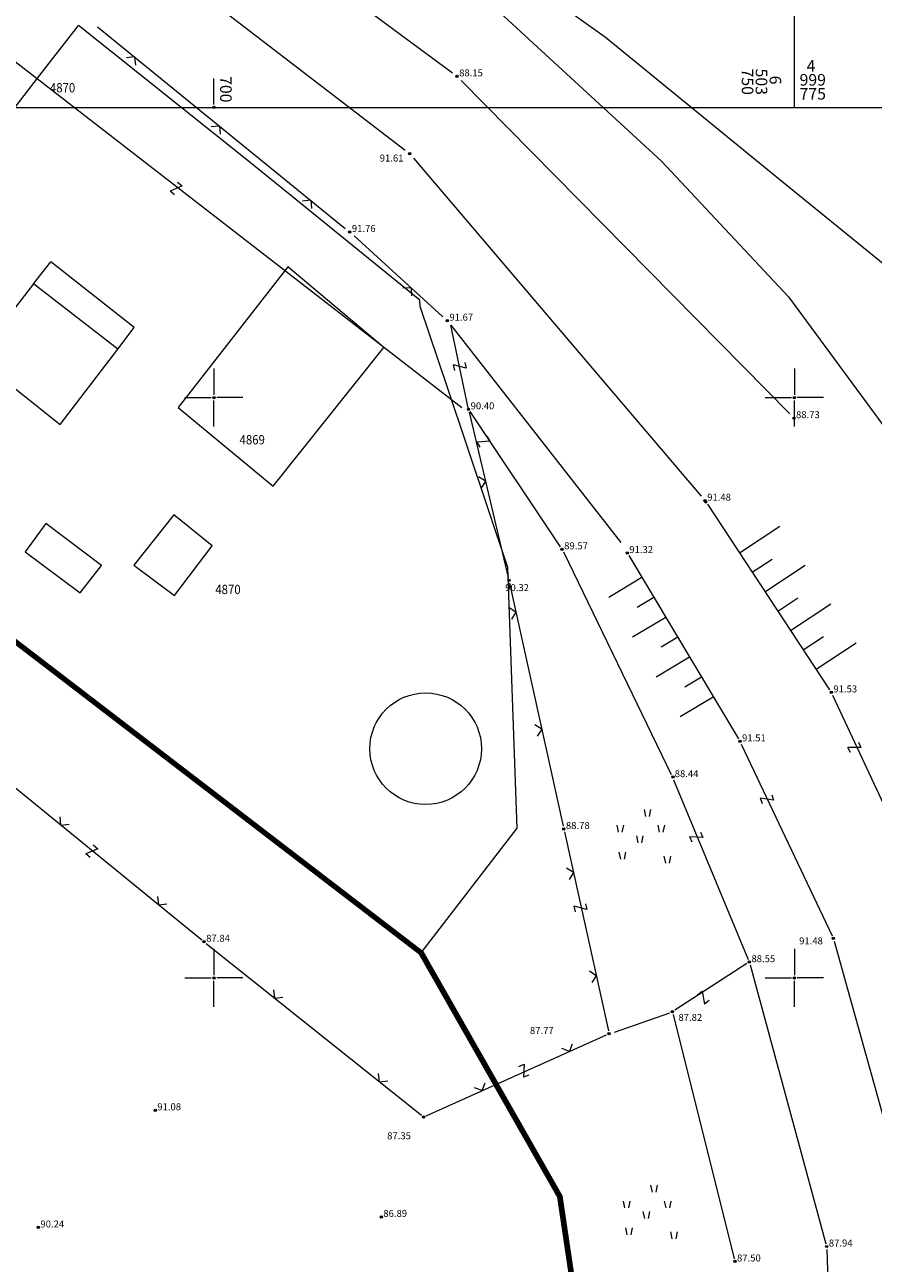
# Model space of a CAD drawing. Extents: x 6503391 to 6503937, y 4999245 to 5000375.
# Drawn here: x 6503684 to 6503757, y 4999675 to 4999782 of the extents above; entities that cross this region are included whole.
import ezdxf

# ---------------------------------------------------------------- set-up
doc = ezdxf.new("R2010")
doc.units = 0
doc.header["$MEASUREMENT"] = 0
doc.header["$PDMODE"] = 32
doc.header["$PDSIZE"] = 0.2
doc.layers.get('0').update_dxf_attribs({"lineweight": 9})
for name, color, linetype, lineweight in [('0_BROJ_PARCELE', 6, 'Continuous', 9), ('0_KUCE', 1, 'Continuous', 9), ('0_PARCELE', 2, 'Continuous', 9), ('0_ZGRADE', 5, 'Continuous', 9), ('GE-KUSIM', 7, 'Continuous', 9), ('LINIJE', 7, 'Continuous', 9), ('MREZA', 7, 'Continuous', 9), ('oBUHVAT_GRANICA PARCELE', 1, 'Continuous', 100), ('pripadnost', 7, 'Continuous', 9), ('TOCKE', 7, 'Continuous', 9), ('TOPO', 7, 'Continuous', 9), ('VISINE', 7, 'Continuous', 9)]:
    doc.layers.add(name, color=color, linetype=linetype, lineweight=lineweight)
doc.styles.add('BROJ_PARCELE', font='txt.shx', dxfattribs={"width": 0.9, "oblique": 15, "height": 1.6})

# ---------------------------------------------------------------- blocks, each defined once
blk = doc.blocks.new('ZICOGR')
for q in [(-1, 1), (1, 1)]:
    blk.add_line((0, 0), q)
blk = doc.blocks.new('pripad')
at = {"layer": 'TOPO'}
for p, q in [((-0.5, 1), (0.5, 1)), ((0.5, 1), (-0.5, -1)), ((0.5, -1), (-0.5, -1))]:
    blk.add_line(p, q, dxfattribs=at)

msp = doc.modelspace()

# ---------------------------------------------------------------- linework, layer by layer
at = {"layer": '0_KUCE'}
for p, q in [((6503684.45, 4999759.79), (6503685.95, 4999761.71)), ((6503693.12, 4999756.03), (6503685.95, 4999761.71)), ((6503706.37, 4999761.26), (6503696.91, 4999749.15)), ((6503714.64, 4999754.32), (6503706.37, 4999761.26)), ((6503684.45, 4999759.79), (6503679.52, 4999753.44)), ((6503691.71, 4999754.18), (6503684.45, 4999759.79)), ((6503691.71, 4999754.18), (6503693.12, 4999756.03)), ((6503686.76, 4999747.69), (6503691.71, 4999754.18)), ((6503705.11, 4999742.36), (6503714.64, 4999754.32)), ((6503679.52, 4999753.44), (6503686.76, 4999747.69)), ((6503696.91, 4999749.15), (6503705.11, 4999742.36))]:
    msp.add_line(p, q, dxfattribs=at)
at = {"layer": '0_PARCELE'}
for p, q in [((6503722.24, 4999789.29), (6503733.73, 4999781.05)), ((6503738.55, 4999770.38), (6503720.33, 4999787.16)), ((6503684.81, 4999777.53), (6503688.32, 4999782.07)), ((6503702.84, 4999770.49), (6503688.32, 4999782.07)), ((6503733.73, 4999781.05), (6503749.07, 4999768.54)), ((6503672.45, 4999761.54), (6503684.81, 4999777.53)), ((6503707.06, 4999767.06), (6503702.84, 4999770.49)), ((6503749.51, 4999758.69), (6503738.55, 4999770.38)), ((6503749.07, 4999768.54), (6503758.25, 4999761.08)), ((6503717.73, 4999758.4), (6503707.06, 4999767.06)), ((6503706.37, 4999761.26), (6503696.91, 4999749.15)), ((6503714.64, 4999754.32), (6503706.37, 4999761.26)), ((6503717.78, 4999757.86), (6503717.73, 4999758.4)), ((6503720.13, 4999750.88), (6503717.78, 4999757.86)), ((6503749.51, 4999758.69), (6503758.49, 4999746.49)), ((6503705.11, 4999742.36), (6503714.64, 4999754.32)), ((6503725.33, 4999735.35), (6503720.13, 4999750.88)), ((6503696.91, 4999749.15), (6503705.11, 4999742.36)), ((6503660.53, 4999746.09), (6503717.86, 4999702.15)), ((6503726.13, 4999712.91), (6503725.33, 4999735.35)), ((6503717.86, 4999702.15), (6503726.13, 4999712.91)), ((6503717.86, 4999702.15), (6503729.81, 4999681.16)), ((6503729.81, 4999681.16), (6503732.84, 4999660.67))]:
    msp.add_line(p, q, dxfattribs=at)
at = {"layer": '0_ZGRADE'}
for p, q in [((6503696.55, 4999739.9), (6503693.1, 4999735.55)), ((6503699.86, 4999737.24), (6503696.55, 4999739.9)), ((6503685.52, 4999739.15), (6503683.75, 4999736.72)), ((6503690.32, 4999735.54), (6503685.52, 4999739.15)), ((6503683.75, 4999736.72), (6503688.48, 4999733.18)), ((6503696.61, 4999732.95), (6503699.86, 4999737.24)), ((6503688.48, 4999733.18), (6503690.32, 4999735.54)), ((6503693.1, 4999735.55), (6503696.61, 4999732.95))]:
    msp.add_line(p, q, dxfattribs=at)
msp.add_circle((6503718.24, 4999719.75), 4.81, dxfattribs=at)
at = {"layer": 'GE-KUSIM'}
for p, q in [((6503737.05, 4999714.52), (6503737.17, 4999713.92)), ((6503737.52, 4999713.92), (6503737.65, 4999714.52)), ((6503734.7, 4999713.16), (6503734.82, 4999712.56)), ((6503735.17, 4999712.56), (6503735.3, 4999713.16)), ((6503738.24, 4999713.16), (6503738.36, 4999712.56)), ((6503738.71, 4999712.56), (6503738.84, 4999713.16)), ((6503736.39, 4999712.25), (6503736.52, 4999711.65)), ((6503736.87, 4999711.65), (6503736.99, 4999712.25)), ((6503734.89, 4999710.84), (6503735.01, 4999710.24)), ((6503735.36, 4999710.24), (6503735.49, 4999710.84)), ((6503738.77, 4999710.49), (6503738.89, 4999709.89)), ((6503739.24, 4999709.89), (6503739.37, 4999710.49)), ((6503737.61, 4999682.14), (6503737.74, 4999681.54)), ((6503738.09, 4999681.54), (6503738.21, 4999682.14)), ((6503735.26, 4999680.78), (6503735.38, 4999680.18)), ((6503735.73, 4999680.18), (6503735.86, 4999680.78)), ((6503736.96, 4999679.87), (6503737.08, 4999679.27)), ((6503737.43, 4999679.27), (6503737.56, 4999679.87)), ((6503738.8, 4999680.78), (6503738.93, 4999680.18)), ((6503739.28, 4999680.18), (6503739.4, 4999680.78)), ((6503735.45, 4999678.46), (6503735.58, 4999677.86)), ((6503735.93, 4999677.86), (6503736.05, 4999678.46)), ((6503739.33, 4999678.11), (6503739.46, 4999677.51)), ((6503739.81, 4999677.51), (6503739.93, 4999678.11))]:
    msp.add_line(p, q, dxfattribs=at)
at = {"layer": 'LINIJE'}
for p, q in [((6503654.56, 4999800.87), (6503721.36, 4999749.14)), ((6503698.66, 4999794.21), (6503720.54, 4999777.98)), ((6503694.62, 4999788.12), (6503716.47, 4999771.31)), ((6503689.96, 4999781.96), (6503711.31, 4999764.58)), ((6503721.29, 4999777.32), (6503749.61, 4999748.59)), ((6503717.19, 4999770.63), (6503741.98, 4999741.5)), ((6503712.07, 4999763.93), (6503719.73, 4999756.97)), ((6503720.4, 4999756.23), (6503735.04, 4999737.51)), ((6503721.99, 4999748.75), (6503725.36, 4999734.5)), ((6503729.85, 4999737.14), (6503722.07, 4999748.79)), ((6503742.51, 4999740.81), (6503753.04, 4999724.81)), ((6503730.1, 4999736.7), (6503739.4, 4999717.52)), ((6503735.73, 4999736.4), (6503745.18, 4999720.59)), ((6503725.47, 4999734.01), (6503730.09, 4999713.07)), ((6503753.29, 4999724.37), (6503761.6, 4999706.55)), ((6503675.83, 4999722.15), (6503698.95, 4999703.28)), ((6503745.41, 4999720.15), (6503753.25, 4999703.63)), ((6503739.6, 4999717.06), (6503746.03, 4999701.59)), ((6503730.2, 4999712.59), (6503733.99, 4999695.44)), ((6503699.34, 4999702.96), (6503717.87, 4999688.19)), ((6503753.42, 4999703.16), (6503760.13, 4999679.09)), ((6503745.91, 4999701.23), (6503739.7, 4999697.23)), ((6503746.19, 4999701.12), (6503752.72, 4999677.1)), ((6503734.5, 4999695.34), (6503739.26, 4999697)), ((6503739.55, 4999696.86), (6503744.82, 4999675.81)), ((6503718.29, 4999688.13), (6503733.81, 4999695.09)), ((6503752.8, 4999676.61), (6503753.49, 4999657.19))]:
    msp.add_line(p, q, dxfattribs=at)
at = {"layer": 'MREZA', "color": 0}
for p, q in [((6503750, 4999775), (6503750, 4999799.75)), ((6503700, 4999775.25), (6503700, 4999777.5)), ((6503700, 4999752.5), (6503700, 4999750.25)), ((6503750, 4999752.5), (6503750, 4999750.25)), ((6503697.5, 4999750), (6503699.75, 4999750)), ((6503700, 4999747.5), (6503700, 4999749.75)), ((6503702.5, 4999750), (6503700.25, 4999750)), ((6503747.5, 4999750), (6503749.75, 4999750)), ((6503750, 4999747.5), (6503750, 4999749.75)), ((6503752.5, 4999750), (6503750.25, 4999750)), ((6503700, 4999702.5), (6503700, 4999700.25)), ((6503750, 4999702.5), (6503750, 4999700.25)), ((6503697.5, 4999700), (6503699.75, 4999700)), ((6503700, 4999697.5), (6503700, 4999699.75)), ((6503702.5, 4999700), (6503700.25, 4999700)), ((6503747.5, 4999700), (6503749.75, 4999700)), ((6503750, 4999697.5), (6503750, 4999699.75)), ((6503752.5, 4999700), (6503750.25, 4999700))]:
    msp.add_line(p, q, dxfattribs=at)
for p in [(6503700, 4999775), (6503700, 4999750), (6503750, 4999750), (6503700, 4999700), (6503750, 4999700)]:
    msp.add_point(p, dxfattribs=at)
at = {"layer": 'oBUHVAT_GRANICA PARCELE'}
msp.add_lwpolyline([(6503634.9, 4999741.59), (6503661.69, 4999770.07), (6503672.45, 4999761.54), (6503660.53, 4999746.09), (6503717.86, 4999702.15), (6503729.81, 4999681.16), (6503732.84, 4999660.67), (6503730.27, 4999642.98), (6503720.08, 4999611.93), (6503716.48, 4999600.96), (6503657.06, 4999500), (6503581.21, 4999396.47), (6503502.5, 4999307.48), (6503436.04, 4999245.18), (6503391.17, 4999341.16), (6503514.72, 4999465.1), (6503443.31, 4999537.88), (6503629.12, 4999735.39)], dxfattribs=at)
at = {"layer": 'TOCKE'}
for p in [(6503720.94, 4999777.68), (6503716.86, 4999771.01), (6503711.7, 4999764.27), (6503720.1, 4999756.63), (6503721.93, 4999748.99), (6503749.96, 4999748.23), (6503742.31, 4999741.12), (6503742.37, 4999741.02), (6503729.99, 4999736.93), (6503735.6, 4999736.61), (6503725.42, 4999734.26), (6503753.18, 4999724.6), (6503745.31, 4999720.38), (6503739.55, 4999717.3), (6503730.14, 4999712.83), (6503753.35, 4999703.4), (6503699.15, 4999703.12), (6503746.12, 4999701.36), (6503739.49, 4999697.1), (6503734.04, 4999695.19), (6503694.94, 4999688.6, 91.08), (6503718.06, 4999688.03), (6503714.41, 4999679.41, 86.89), (6503684.87, 4999678.5, 90.24), (6503752.79, 4999676.86), (6503744.88, 4999675.57)]:
    msp.add_point(p, dxfattribs=at)
at = {"layer": 'TOPO'}
for p, q in [((6503450.26, 4999775), (6503850, 4999775)), ((6503721.93, 4999748.99), (6503720.4, 4999756.23)), ((6503745.27, 4999736.62), (6503748.74, 4999738.91)), ((6503746.37, 4999734.95), (6503748.1, 4999736.09)), ((6503747.47, 4999733.28), (6503750.94, 4999735.57)), ((6503736.87, 4999734.5), (6503734.01, 4999732.79)), ((6503737.89, 4999732.78), (6503736.47, 4999731.93)), ((6503748.57, 4999731.61), (6503750.3, 4999732.75)), ((6503749.67, 4999729.94), (6503753.14, 4999732.23)), ((6503738.92, 4999731.06), (6503736.06, 4999729.36)), ((6503739.95, 4999729.35), (6503738.52, 4999728.49)), ((6503750.77, 4999728.27), (6503752.5, 4999729.41)), ((6503751.87, 4999726.6), (6503755.34, 4999728.88)), ((6503740.97, 4999727.63), (6503738.11, 4999725.92)), ((6503742, 4999725.91), (6503740.57, 4999725.06)), ((6503743.02, 4999724.2), (6503740.17, 4999722.49))]:
    msp.add_line(p, q, dxfattribs=at)

# ---------------------------------------------------------------- block references
at = {"layer": 'pripadnost', "xscale": 0.5, "yscale": 0.5, "zscale": 0.5}
for p, rotation in [((6503696.74, 4999768.03), 320.7175339430086), ((6503721.19, 4999752.69), 281.8449950312909), ((6503723.22, 4999746.21), 301.7299522382658), ((6503755.18, 4999719.86), 295.8719034834361), ((6503747.65, 4999715.39), 287.5296781617445), ((6503741.55, 4999712.13), 293.2037473497605), ((6503689.48, 4999710.91), 320.201400265073), ((6503731.58, 4999706.03), 281.7711689964595), ((6503742.16, 4999698.3), 37.56169947684648), ((6503726.7, 4999692), 22.7459294039351)]:
    msp.add_blockref('pripad', p, dxfattribs=dict(at, rotation=rotation))
at = {"layer": 'TOPO', "xscale": 0.5, "yscale": 0.5, "zscale": 0.5}
for p, rotation in [((6503693.17, 4999779.35), 140.8596084094234), ((6503700.47, 4999773.4), 140.8596084094234), ((6503708.34, 4999767), 140.8596084094234), ((6503716.98, 4999759.47), 137.7247978085401), ((6503723.4, 4999742.8), 103.2972379740858), ((6503726.02, 4999731.52), 102.4415582756347), ((6503728.24, 4999721.44), 102.4415582756347), ((6503686.82, 4999713.17), 320.7828103934282), ((6503730.97, 4999709.09), 102.4611442862198), ((6503695.25, 4999706.3), 320.7828103934282), ((6503732.94, 4999700.19), 102.4611442862198), ((6503705.24, 4999698.26), 321.4268937525661), ((6503730.64, 4999693.67), 24.13884723914998), ((6503714.27, 4999691.05), 321.4268937525661), ((6503723.1, 4999690.29), 24.13884723914998)]:
    msp.add_blockref('ZICOGR', p, dxfattribs=dict(at, rotation=rotation))

# ---------------------------------------------------------------- texts
at = {"layer": '0_BROJ_PARCELE', "style": 'BROJ_PARCELE', "oblique": 15, "width": 0.9}
for s, p in [('4870', (6503685.87, 4999776.3)), ('4869', (6503702.21, 4999745.97)), ('4870', (6503700.12, 4999733.07))]:
    msp.add_text(s, height=0.8, dxfattribs=at).set_placement(p)
at = {"layer": 'MREZA'}
for s, p in [('  4', (6503750.45, 4999778.08)), ('999', (6503750.45, 4999776.88)), ('775', (6503750.45, 4999775.68))]:
    msp.add_text(s, height=1, dxfattribs=at).set_placement(p)
for s, p in [('750', (6503745.47, 4999778.35)), ('503', (6503746.67, 4999778.35)), ('700', (6503700.53, 4999777.7)), ('  6', (6503747.87, 4999778.35))]:
    msp.add_text(s, height=1, rotation=270, dxfattribs=at).set_placement(p)
at = {"layer": 'VISINE'}
for s, p in [(' 88.15', (6503720.94, 4999777.68)), (' 91.61', (6503714.1, 4999770.34)), (' 91.76', (6503711.7, 4999764.27)), (' 91.67', (6503720.1, 4999756.63)), (' 90.40', (6503721.93, 4999748.99)), (' 88.73', (6503749.96, 4999748.23)), (' 91.48', (6503742.31, 4999741.12)), (' 89.57', (6503729.99, 4999736.93)), (' 91.32', (6503735.6, 4999736.61)), (' 90.32', (6503724.91, 4999733.33)), (' 91.53', (6503753.18, 4999724.6)), (' 91.51', (6503745.31, 4999720.38)), (' 88.44', (6503739.51, 4999717.3)), (' 88.78', (6503730.14, 4999712.83)), (' 87.84', (6503699.15, 4999703.12)), (' 91.48', (6503750.23, 4999702.89)), (' 88.55', (6503746.12, 4999701.36)), (' 87.82', (6503739.83, 4999696.3)), (' 87.77', (6503727.04, 4999695.17)), (' 91.08', (6503694.94, 4999688.6)), (' 87.35', (6503714.74, 4999686.1)), (' 86.89', (6503714.41, 4999679.41)), (' 90.24', (6503684.87, 4999678.5)), (' 87.94', (6503752.79, 4999676.86)), (' 87.50', (6503744.88, 4999675.57))]:
    msp.add_text(s, height=0.6, dxfattribs=at).set_placement(p)

doc.saveas('drawing.dxf')
